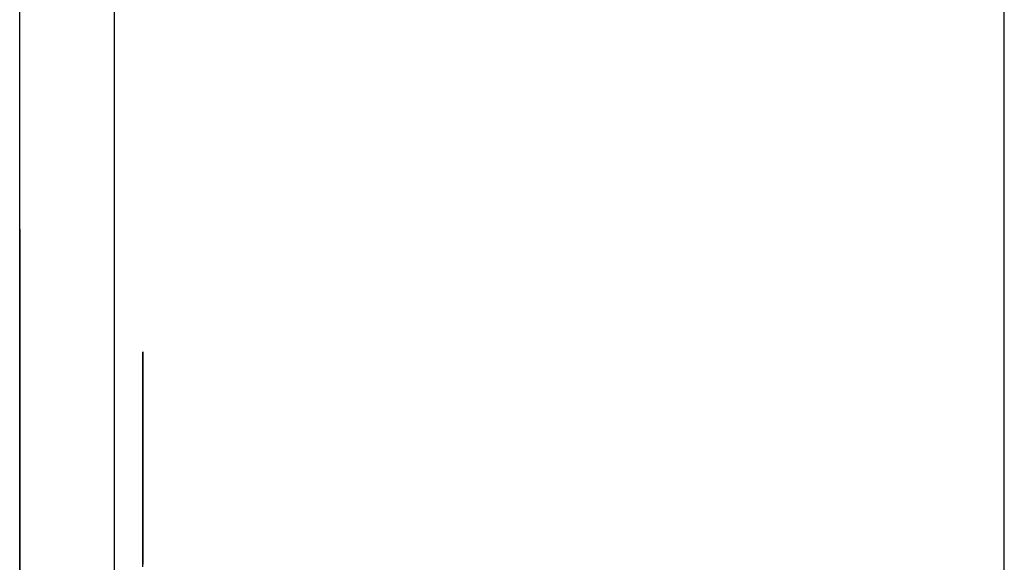
# Model space of a CAD drawing. Extents: x 6 to 82, y 2 to 132.
# Drawn here: x 43 to 43, y 9 to 9 of the extents above; entities that cross this region are included whole.
import ezdxf

# ---------------------------------------------------------------- set-up
doc = ezdxf.new("R2010")
doc.units = 0
doc.layers.add('TRIMETRIC', color=7, linetype='CONTINUOUS')

msp = doc.modelspace()

# ---------------------------------------------------------------- linework, layer by layer
at = {"layer": 'TRIMETRIC', "color": 7, "linetype": 'CONTINUOUS'}
for p, q in [((43.2085, 2.45), (43.2085, 86.207)), ((43.1, 83.80684), (43.1, 4.84231)), ((43.0885, 5.0924), (43.0885, 83.68079)), ((43.0885, 8.71852), (43.0885, 8.57)), ((43.0885, 8.60835), (43.0885, 8.71852))]:
    msp.add_line(p, q, dxfattribs=at)
at = {"layer": 'TRIMETRIC', "color": 7}
for points in [[(43.0885, 8.71818, 0), (43.0885, 8.71809, 0), (43.0885, 8.71801, 0), (43.0885, 8.71792, 0), (43.0885, 8.71783, 0), (43.0885, 8.71774, 0), (43.0885, 8.71766, 0), (43.0885, 8.71757, 0), (43.0885, 8.71748, 0), (43.0885, 8.7174, 0), (43.0885, 8.71731, 0), (43.0885, 8.71722, 0), (43.0885, 8.71714, 0), (43.0885, 8.71705, 0), (43.0885, 8.71696, 0), (43.0885, 8.71687, 0), (43.0885, 8.71679, 0), (43.0885, 8.7167, 0), (43.0885, 8.71661, 0), (43.0885, 8.71653, 0), (43.0885, 8.71644, 0), (43.0885, 8.71635, 0), (43.0885, 8.71627, 0), (43.0885, 8.71618, 0), (43.0885, 8.71609, 0), (43.0885, 8.716, 0), (43.0885, 8.71592, 0), (43.0885, 8.71583, 0), (43.0885, 8.71574, 0), (43.0885, 8.71566, 0), (43.0885, 8.71557, 0), (43.0885, 8.71548, 0), (43.0885, 8.7154, 0), (43.0885, 8.71531, 0), (43.0885, 8.71522, 0), (43.0885, 8.71514, 0), (43.0885, 8.71505, 0), (43.0885, 8.71496, 0), (43.0885, 8.71487, 0), (43.0885, 8.71479, 0), (43.0885, 8.7147, 0), (43.0885, 8.71461, 0), (43.0885, 8.71453, 0), (43.0885, 8.71444, 0), (43.0885, 8.71435, 0), (43.0885, 8.71427, 0), (43.0885, 8.71418, 0), (43.0885, 8.71409, 0), (43.0885, 8.714, 0), (43.0885, 8.71392, 0), (43.0885, 8.71383, 0), (43.0885, 8.71374, 0), (43.0885, 8.71366, 0), (43.0885, 8.71357, 0), (43.0885, 8.71348, 0), (43.0885, 8.7134, 0), (43.0885, 8.71331, 0), (43.0885, 8.71322, 0), (43.0885, 8.71314, 0), (43.0885, 8.71305, 0), (43.0885, 8.71296, 0), (43.0885, 8.71287, 0), (43.0885, 8.71279, 0), (43.0885, 8.7127, 0)], [(43.0885, 8.69935, 0), (43.0885, 8.69965, 0), (43.0885, 8.69994, 0), (43.0885, 8.70024, 0), (43.0885, 8.70054, 0), (43.0885, 8.70084, 0), (43.0885, 8.70114, 0), (43.0885, 8.70144, 0), (43.0885, 8.70174, 0), (43.0885, 8.70204, 0), (43.0885, 8.70234, 0), (43.0885, 8.70263, 0), (43.0885, 8.70293, 0), (43.0885, 8.70323, 0), (43.0885, 8.70353, 0), (43.0885, 8.70383, 0), (43.0885, 8.70413, 0), (43.0885, 8.70443, 0), (43.0885, 8.70473, 0), (43.0885, 8.70503, 0), (43.0885, 8.70533, 0), (43.0885, 8.70562, 0), (43.0885, 8.70592, 0), (43.0885, 8.70622, 0), (43.0885, 8.70652, 0), (43.0885, 8.70682, 0), (43.0885, 8.70712, 0), (43.0885, 8.70742, 0), (43.0885, 8.70772, 0), (43.0885, 8.70802, 0), (43.0885, 8.70831, 0), (43.0885, 8.70861, 0), (43.0885, 8.70891, 0), (43.0885, 8.70921, 0), (43.0885, 8.70951, 0), (43.0885, 8.70981, 0), (43.0885, 8.71011, 0), (43.0885, 8.71041, 0), (43.0885, 8.71071, 0), (43.0885, 8.711, 0), (43.0885, 8.7113, 0), (43.0885, 8.7116, 0), (43.0885, 8.7119, 0), (43.0885, 8.7122, 0), (43.0885, 8.7125, 0), (43.0885, 8.7128, 0), (43.0885, 8.7131, 0), (43.0885, 8.7134, 0), (43.0885, 8.7137, 0), (43.0885, 8.71399, 0), (43.0885, 8.71429, 0), (43.0885, 8.71459, 0), (43.0885, 8.71489, 0), (43.0885, 8.71519, 0), (43.0885, 8.71549, 0), (43.0885, 8.71579, 0), (43.0885, 8.71609, 0), (43.0885, 8.71639, 0), (43.0885, 8.71668, 0), (43.0885, 8.71698, 0), (43.0885, 8.71728, 0), (43.0885, 8.71758, 0), (43.0885, 8.71788, 0), (43.0885, 8.71818, 0)], [(43.0885, 8.7127, 0), (43.0885, 8.71241, 0), (43.0885, 8.71212, 0), (43.0885, 8.71183, 0), (43.0885, 8.71154, 0), (43.0885, 8.71125, 0), (43.0885, 8.71096, 0), (43.0885, 8.71066, 0), (43.0885, 8.71037, 0), (43.0885, 8.71008, 0), (43.0885, 8.70979, 0), (43.0885, 8.7095, 0), (43.0885, 8.70921, 0), (43.0885, 8.70892, 0), (43.0885, 8.70863, 0), (43.0885, 8.70834, 0), (43.0885, 8.70805, 0), (43.0885, 8.70776, 0), (43.0885, 8.70747, 0), (43.0885, 8.70718, 0), (43.0885, 8.70688, 0), (43.0885, 8.70659, 0), (43.0885, 8.7063, 0), (43.0885, 8.70601, 0), (43.0885, 8.70572, 0), (43.0885, 8.70543, 0), (43.0885, 8.70514, 0), (43.0885, 8.70485, 0), (43.0885, 8.70456, 0), (43.0885, 8.70427, 0), (43.0885, 8.70398, 0), (43.0885, 8.70369, 0), (43.0885, 8.7034, 0), (43.0885, 8.7031, 0), (43.0885, 8.70281, 0), (43.0885, 8.70252, 0), (43.0885, 8.70223, 0), (43.0885, 8.70194, 0), (43.0885, 8.70165, 0), (43.0885, 8.70136, 0), (43.0885, 8.70107, 0), (43.0885, 8.70078, 0), (43.0885, 8.70049, 0), (43.0885, 8.7002, 0), (43.0885, 8.69991, 0), (43.0885, 8.69962, 0), (43.0885, 8.69932, 0), (43.0885, 8.69903, 0), (43.0885, 8.69874, 0), (43.0885, 8.69845, 0), (43.0885, 8.69816, 0), (43.0885, 8.69787, 0), (43.0885, 8.69758, 0), (43.0885, 8.69729, 0), (43.0885, 8.697, 0), (43.0885, 8.69671, 0), (43.0885, 8.69642, 0), (43.0885, 8.69613, 0), (43.0885, 8.69584, 0), (43.0885, 8.69554, 0), (43.0885, 8.69525, 0), (43.0885, 8.69496, 0), (43.0885, 8.69467, 0), (43.0885, 8.69438, 0)], [(43.1035, 8.70357, 0), (43.1035, 8.70345, 0), (43.1035, 8.70333, 0), (43.1035, 8.70322, 0), (43.1035, 8.7031, 0), (43.1035, 8.70298, 0), (43.1035, 8.70286, 0), (43.1035, 8.70274, 0), (43.1035, 8.70262, 0), (43.1035, 8.7025, 0), (43.1035, 8.70238, 0), (43.1035, 8.70226, 0), (43.1035, 8.70215, 0), (43.1035, 8.70203, 0), (43.1035, 8.70191, 0), (43.1035, 8.70179, 0), (43.1035, 8.70167, 0), (43.1035, 8.70155, 0), (43.1035, 8.70143, 0), (43.1035, 8.70131, 0), (43.1035, 8.70119, 0), (43.1035, 8.70107, 0), (43.1035, 8.70096, 0), (43.1035, 8.70084, 0), (43.1035, 8.70072, 0), (43.1035, 8.7006, 0), (43.1035, 8.70048, 0), (43.1035, 8.70036, 0), (43.1035, 8.70024, 0), (43.1035, 8.70012, 0), (43.1035, 8.7, 0), (43.1035, 8.69989, 0), (43.1035, 8.69977, 0), (43.1035, 8.69965, 0), (43.1035, 8.69953, 0), (43.1035, 8.69941, 0), (43.1035, 8.69929, 0), (43.1035, 8.69917, 0), (43.1035, 8.69905, 0), (43.1035, 8.69893, 0), (43.1035, 8.69881, 0), (43.1035, 8.6987, 0), (43.1035, 8.69858, 0), (43.1035, 8.69846, 0), (43.1035, 8.69834, 0), (43.1035, 8.69822, 0), (43.1035, 8.6981, 0), (43.1035, 8.69798, 0), (43.1035, 8.69786, 0), (43.1035, 8.69774, 0), (43.1035, 8.69762, 0), (43.1035, 8.69751, 0), (43.1035, 8.69739, 0), (43.1035, 8.69727, 0), (43.1035, 8.69715, 0), (43.1035, 8.69703, 0), (43.1035, 8.69691, 0), (43.1035, 8.69679, 0), (43.1035, 8.69667, 0), (43.1035, 8.69655, 0), (43.1035, 8.69644, 0), (43.1035, 8.69632, 0), (43.1035, 8.6962, 0), (43.1035, 8.69608, 0)], [(43.1035, 8.68327, 0), (43.1035, 8.6836, 0), (43.1035, 8.68392, 0), (43.1035, 8.68424, 0), (43.1035, 8.68456, 0), (43.1035, 8.68489, 0), (43.1035, 8.68521, 0), (43.1035, 8.68553, 0), (43.1035, 8.68585, 0), (43.1035, 8.68617, 0), (43.1035, 8.6865, 0), (43.1035, 8.68682, 0), (43.1035, 8.68714, 0), (43.1035, 8.68746, 0), (43.1035, 8.68779, 0), (43.1035, 8.68811, 0), (43.1035, 8.68843, 0), (43.1035, 8.68875, 0), (43.1035, 8.68907, 0), (43.1035, 8.6894, 0), (43.1035, 8.68972, 0), (43.1035, 8.69004, 0), (43.1035, 8.69036, 0), (43.1035, 8.69069, 0), (43.1035, 8.69101, 0), (43.1035, 8.69133, 0), (43.1035, 8.69165, 0), (43.1035, 8.69197, 0), (43.1035, 8.6923, 0), (43.1035, 8.69262, 0), (43.1035, 8.69294, 0), (43.1035, 8.69326, 0), (43.1035, 8.69358, 0), (43.1035, 8.69391, 0), (43.1035, 8.69423, 0), (43.1035, 8.69455, 0), (43.1035, 8.69487, 0), (43.1035, 8.6952, 0), (43.1035, 8.69552, 0), (43.1035, 8.69584, 0), (43.1035, 8.69616, 0), (43.1035, 8.69648, 0), (43.1035, 8.69681, 0), (43.1035, 8.69713, 0), (43.1035, 8.69745, 0), (43.1035, 8.69777, 0), (43.1035, 8.6981, 0), (43.1035, 8.69842, 0), (43.1035, 8.69874, 0), (43.1035, 8.69906, 0), (43.1035, 8.69938, 0), (43.1035, 8.69971, 0), (43.1035, 8.70003, 0), (43.1035, 8.70035, 0), (43.1035, 8.70067, 0), (43.1035, 8.701, 0), (43.1035, 8.70132, 0), (43.1035, 8.70164, 0), (43.1035, 8.70196, 0), (43.1035, 8.70228, 0), (43.1035, 8.70261, 0), (43.1035, 8.70293, 0), (43.1035, 8.70325, 0), (43.1035, 8.70357, 0)], [(43.0885, 8.67741, 0), (43.0885, 8.67822, 0), (43.0885, 8.67903, 0), (43.0885, 8.67985, 0), (43.0885, 8.68066, 0), (43.0885, 8.68147, 0), (43.0885, 8.68228, 0), (43.0885, 8.6831, 0), (43.0885, 8.68391, 0), (43.0885, 8.68472, 0), (43.0885, 8.68553, 0), (43.0885, 8.68635, 0), (43.0885, 8.68716, 0), (43.0885, 8.68797, 0), (43.0885, 8.68878, 0), (43.0885, 8.6896, 0), (43.0885, 8.69041, 0), (43.0885, 8.69122, 0), (43.0885, 8.69203, 0), (43.0885, 8.69285, 0), (43.0885, 8.69366, 0), (43.0885, 8.69447, 0), (43.0885, 8.69528, 0), (43.0885, 8.6961, 0), (43.0885, 8.69691, 0), (43.0885, 8.69772, 0), (43.0885, 8.69853, 0), (43.0885, 8.69935, 0)], [(43.1035, 8.69608, 0), (43.1035, 8.69573, 0), (43.1035, 8.69537, 0), (43.1035, 8.69502, 0), (43.1035, 8.69467, 0), (43.1035, 8.69431, 0), (43.1035, 8.69396, 0), (43.1035, 8.69361, 0), (43.1035, 8.69325, 0), (43.1035, 8.6929, 0), (43.1035, 8.69255, 0), (43.1035, 8.69219, 0), (43.1035, 8.69184, 0), (43.1035, 8.69149, 0), (43.1035, 8.69113, 0), (43.1035, 8.69078, 0), (43.1035, 8.69043, 0), (43.1035, 8.69007, 0), (43.1035, 8.68972, 0), (43.1035, 8.68937, 0), (43.1035, 8.68902, 0), (43.1035, 8.68866, 0), (43.1035, 8.68831, 0), (43.1035, 8.68796, 0), (43.1035, 8.6876, 0), (43.1035, 8.68725, 0), (43.1035, 8.6869, 0), (43.1035, 8.68654, 0), (43.1035, 8.68619, 0), (43.1035, 8.68584, 0), (43.1035, 8.68548, 0), (43.1035, 8.68513, 0), (43.1035, 8.68478, 0), (43.1035, 8.68442, 0), (43.1035, 8.68407, 0), (43.1035, 8.68372, 0), (43.1035, 8.68336, 0), (43.1035, 8.68301, 0), (43.1035, 8.68266, 0), (43.1035, 8.68231, 0), (43.1035, 8.68195, 0), (43.1035, 8.6816, 0), (43.1035, 8.68125, 0), (43.1035, 8.68089, 0), (43.1035, 8.68054, 0), (43.1035, 8.68019, 0), (43.1035, 8.67983, 0), (43.1035, 8.67948, 0), (43.1035, 8.67913, 0), (43.1035, 8.67877, 0), (43.1035, 8.67842, 0), (43.1035, 8.67807, 0), (43.1035, 8.67771, 0)], [(43.0885, 8.69438, 0), (43.0885, 8.69371, 0), (43.0885, 8.69303, 0), (43.0885, 8.69236, 0), (43.0885, 8.69168, 0), (43.0885, 8.69101, 0), (43.0885, 8.69033, 0), (43.0885, 8.68965, 0), (43.0885, 8.68898, 0), (43.0885, 8.6883, 0), (43.0885, 8.68763, 0), (43.0885, 8.68695, 0), (43.0885, 8.68628, 0), (43.0885, 8.6856, 0), (43.0885, 8.68493, 0), (43.0885, 8.68425, 0), (43.0885, 8.68358, 0), (43.0885, 8.6829, 0), (43.0885, 8.68223, 0), (43.0885, 8.68155, 0), (43.0885, 8.68088, 0), (43.0885, 8.6802, 0), (43.0885, 8.67952, 0), (43.0885, 8.67885, 0), (43.0885, 8.67817, 0), (43.0885, 8.6775, 0)], [(43.0885, 8.67774, 0), (43.0885, 8.67794, 0), (43.0885, 8.67815, 0), (43.0885, 8.67835, 0), (43.0885, 8.67856, 0), (43.0885, 8.67876, 0), (43.0885, 8.67897, 0), (43.0885, 8.67918, 0), (43.0885, 8.67938, 0), (43.0885, 8.67959, 0), (43.0885, 8.67979, 0), (43.0885, 8.68, 0), (43.0885, 8.6802, 0), (43.0885, 8.68041, 0), (43.0885, 8.68061, 0), (43.0885, 8.68082, 0), (43.0885, 8.68102, 0), (43.0885, 8.68123, 0), (43.0885, 8.68143, 0), (43.0885, 8.68164, 0), (43.0885, 8.68184, 0), (43.0885, 8.68205, 0), (43.0885, 8.68225, 0), (43.0885, 8.68246, 0), (43.0885, 8.68266, 0), (43.0885, 8.68287, 0), (43.0885, 8.68307, 0), (43.0885, 8.68328, 0), (43.0885, 8.68348, 0), (43.0885, 8.68369, 0), (43.0885, 8.68389, 0), (43.0885, 8.6841, 0), (43.0885, 8.6843, 0), (43.0885, 8.68451, 0), (43.0885, 8.68472, 0), (43.0885, 8.68492, 0), (43.0885, 8.68513, 0), (43.0885, 8.68533, 0), (43.0885, 8.68554, 0), (43.0885, 8.68574, 0), (43.0885, 8.68595, 0), (43.0885, 8.68615, 0), (43.0885, 8.68636, 0), (43.0885, 8.68656, 0), (43.0885, 8.68677, 0), (43.0885, 8.68697, 0), (43.0885, 8.68718, 0), (43.0885, 8.68738, 0), (43.0885, 8.68759, 0), (43.0885, 8.68779, 0), (43.0885, 8.688, 0), (43.0885, 8.6882, 0), (43.0885, 8.68841, 0), (43.0885, 8.68861, 0), (43.0885, 8.68882, 0), (43.0885, 8.68902, 0), (43.0885, 8.68923, 0), (43.0885, 8.68943, 0), (43.0885, 8.68964, 0), (43.0885, 8.68984, 0)], [(43.0885, 8.68984, 0), (43.0885, 8.68966, 0), (43.0885, 8.68947, 0), (43.0885, 8.68929, 0), (43.0885, 8.6891, 0), (43.0885, 8.68891, 0), (43.0885, 8.68873, 0), (43.0885, 8.68854, 0), (43.0885, 8.68836, 0), (43.0885, 8.68817, 0), (43.0885, 8.68798, 0), (43.0885, 8.6878, 0), (43.0885, 8.68761, 0), (43.0885, 8.68742, 0), (43.0885, 8.68724, 0), (43.0885, 8.68705, 0), (43.0885, 8.68687, 0), (43.0885, 8.68668, 0), (43.0885, 8.68649, 0), (43.0885, 8.68631, 0), (43.0885, 8.68612, 0), (43.0885, 8.68594, 0), (43.0885, 8.68575, 0), (43.0885, 8.68556, 0), (43.0885, 8.68538, 0), (43.0885, 8.68519, 0), (43.0885, 8.685, 0), (43.0885, 8.68482, 0), (43.0885, 8.68463, 0), (43.0885, 8.68445, 0), (43.0885, 8.68426, 0), (43.0885, 8.68407, 0), (43.0885, 8.68389, 0), (43.0885, 8.6837, 0), (43.0885, 8.68352, 0), (43.0885, 8.68333, 0), (43.0885, 8.68314, 0), (43.0885, 8.68296, 0), (43.0885, 8.68277, 0), (43.0885, 8.68258, 0), (43.0885, 8.6824, 0), (43.0885, 8.68221, 0), (43.0885, 8.68203, 0), (43.0885, 8.68184, 0), (43.0885, 8.68165, 0), (43.0885, 8.68147, 0), (43.0885, 8.68128, 0), (43.0885, 8.6811, 0), (43.0885, 8.68091, 0), (43.0885, 8.68072, 0), (43.0885, 8.68054, 0), (43.0885, 8.68035, 0), (43.0885, 8.68016, 0), (43.0885, 8.67998, 0), (43.0885, 8.67979, 0), (43.0885, 8.67961, 0), (43.0885, 8.67942, 0), (43.0885, 8.67923, 0), (43.0885, 8.67905, 0), (43.0885, 8.67886, 0), (43.0885, 8.67868, 0), (43.0885, 8.67849, 0), (43.0885, 8.6783, 0), (43.0885, 8.67812, 0)], [(43.1035, 8.67737, 0), (43.1035, 8.67811, 0), (43.1035, 8.67884, 0), (43.1035, 8.67958, 0), (43.1035, 8.68032, 0), (43.1035, 8.68106, 0), (43.1035, 8.6818, 0), (43.1035, 8.68254, 0), (43.1035, 8.68327, 0)], [(43.0885, 8.67812, 0), (43.0885, 8.67763, 0)]]:
    msp.add_polyline3d(points, dxfattribs=at)

doc.saveas('drawing.dxf')
